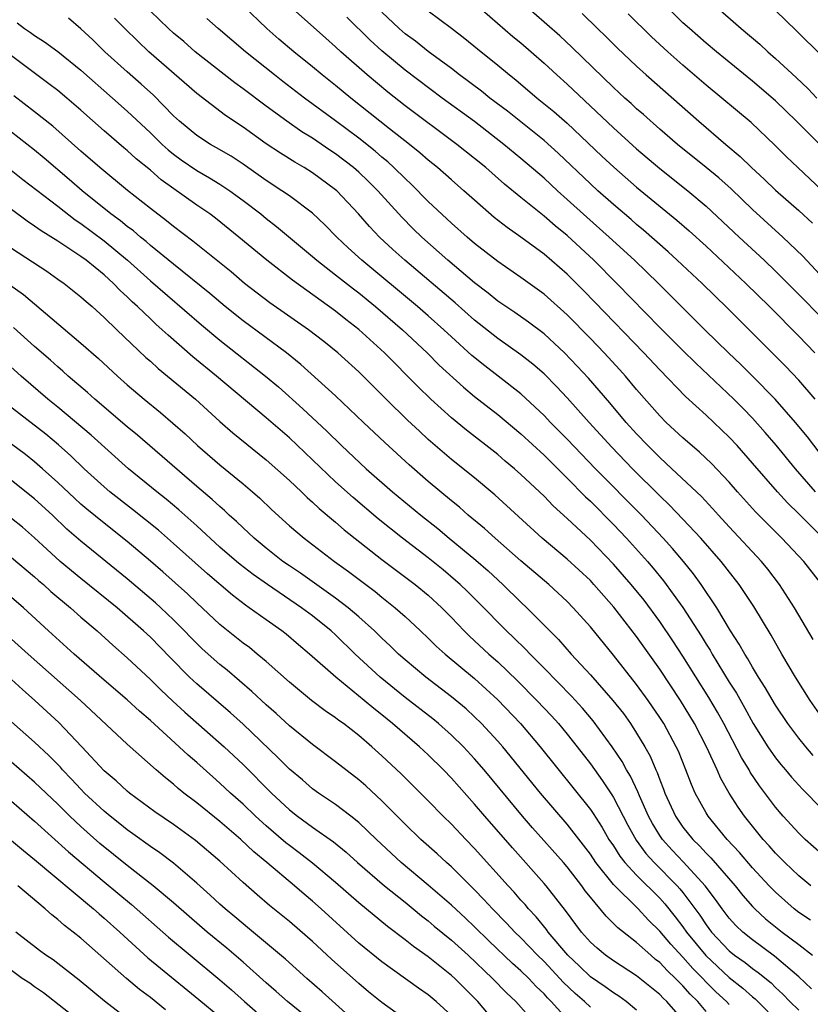
# Model space of a CAD drawing. Units: inches. Extents: x 2634000 to 2635334, y 1440000 to 1443000.
# Drawn here: x 2635188 to 2635256, y 1441275 to 1441360 of the extents above; entities that cross this region are included whole.
import ezdxf

# ---------------------------------------------------------------- set-up
doc = ezdxf.new("R2010")
doc.units = ezdxf.units.IN
doc.header["$MEASUREMENT"] = 0
doc.layers.add('LD26341440_2ft', color=17, linetype='Continuous')

msp = doc.modelspace()

# ---------------------------------------------------------------- linework, layer by layer
at = {"layer": 'LD26341440_2ft'}
for points, elevation in [([(2635257.114, 1441315), (2635255, 1441317.111), (2635254.042, 1441318.042), (2635253.157, 1441319), (2635251, 1441321.491), (2635249.669, 1441323), (2635249, 1441323.725), (2635247, 1441325.633), (2635245.23, 1441327.23), (2635243, 1441329.524), (2635241.614, 1441331), (2635237.391, 1441335.391), (2635236.401, 1441336.401), (2635235, 1441337.786), (2635233, 1441339.516), (2635231, 1441340.977), (2635229.812, 1441341.812), (2635228.703, 1441342.703), (2635227, 1441344.179), (2635226.084, 1441345), (2635225, 1441345.928), (2635223.791, 1441347), (2635223, 1441347.636), (2635222.277, 1441348.277), (2635221.381, 1441349), (2635219.647, 1441350.353), (2635216.304, 1441353), (2635215, 1441354.075), (2635213.834, 1441355), (2635213, 1441355.703), (2635211.386, 1441357), (2635210.091, 1441358.091), (2635209.043, 1441359), (2635207, 1441360.963)], 11016), ([(2635256.44, 1441319), (2635254.733, 1441321), (2635253.037, 1441323.037), (2635252.113, 1441324.113), (2635251, 1441325.355), (2635250.198, 1441326.199), (2635249.405, 1441327), (2635246.108, 1441330.108), (2635245, 1441331.199), (2635243, 1441333.186), (2635239.297, 1441337), (2635237.292, 1441339), (2635235, 1441341.14), (2635233.968, 1441341.968), (2635233, 1441342.809), (2635231, 1441344.413), (2635229.581, 1441345.581), (2635227.96, 1441347), (2635227, 1441347.789), (2635225.478, 1441349), (2635221, 1441352.336), (2635219.506, 1441353.506), (2635217.719, 1441355), (2635215.461, 1441357), (2635215, 1441357.435), (2635214.161, 1441358.161), (2635211, 1441360.969)], 11018), ([(2635227, 1441361.18), (2635230.314, 1441358.314), (2635231, 1441357.755), (2635231.877, 1441357), (2635233, 1441356.01), (2635234.101, 1441355), (2635235, 1441354.201), (2635239, 1441350.432), (2635241, 1441348.615), (2635243, 1441346.916), (2635245.428, 1441345), (2635247, 1441343.682), (2635249.855, 1441341), (2635252.017, 1441339), (2635253, 1441338.061), (2635255, 1441336.052), (2635257, 1441334.014)], 11026), ([(2635257.542, 1441337), (2635255.343, 1441339.343), (2635253.639, 1441341), (2635251, 1441343.377), (2635249.156, 1441345.156), (2635248.104, 1441346.104), (2635247.012, 1441347.012), (2635244.541, 1441349), (2635243, 1441350.329), (2635241.587, 1441351.587), (2635241, 1441352.084), (2635240.527, 1441352.527), (2635239.989, 1441353), (2635239, 1441353.911), (2635235.402, 1441357.402), (2635234.36, 1441358.36), (2635231, 1441361.295)], 11028), ([(2635256.895, 1441348.895), (2635254.796, 1441351), (2635253, 1441352.755), (2635251, 1441354.463), (2635247.89, 1441357), (2635247, 1441357.744), (2635245.552, 1441359), (2635245, 1441359.509), (2635243, 1441361.455)], 11034), ([(2635247.76, 1441361), (2635250.028, 1441359), (2635251.641, 1441357.641), (2635252.327, 1441357), (2635253, 1441356.422), (2635254.779, 1441354.779), (2635255.807, 1441353.807), (2635256.564, 1441353)], 11036), ([(2635256.253, 1441306.253), (2635254.641, 1441309), (2635253.343, 1441311), (2635252.329, 1441312.329), (2635251.792, 1441313), (2635249, 1441315.984), (2635248.059, 1441317), (2635247.562, 1441317.562), (2635246.592, 1441318.592), (2635244.05, 1441321), (2635243, 1441321.961), (2635241.957, 1441323), (2635241, 1441324.007), (2635240.101, 1441325), (2635238.686, 1441326.686), (2635236.829, 1441328.829), (2635235.866, 1441329.866), (2635234.772, 1441331), (2635233, 1441332.643), (2635231.659, 1441333.659), (2635230.482, 1441334.482), (2635229, 1441335.479), (2635228.162, 1441336.162), (2635227, 1441337.045), (2635224.679, 1441339), (2635222.44, 1441341), (2635221.71, 1441341.71), (2635220.708, 1441342.708), (2635218.638, 1441345), (2635217.817, 1441345.817), (2635217, 1441346.589), (2635216.532, 1441347), (2635215, 1441348.18), (2635214.502, 1441348.502), (2635213, 1441349.543), (2635212.092, 1441350.092), (2635210.789, 1441351), (2635209, 1441352.293), (2635207, 1441353.8), (2635206.303, 1441354.302), (2635202.869, 1441357), (2635201.873, 1441357.873), (2635201, 1441358.605), (2635200.567, 1441359), (2635199, 1441360.499)], 11012), ([(2635256.426, 1441327), (2635255, 1441328.636), (2635253.854, 1441329.854), (2635248.858, 1441334.858), (2635246.646, 1441337), (2635244.508, 1441339), (2635243.719, 1441339.719), (2635241.592, 1441341.592), (2635241, 1441342.08), (2635240.515, 1441342.515), (2635239, 1441343.801), (2635237.64, 1441345), (2635237, 1441345.582), (2635234.233, 1441348.233), (2635233, 1441349.34), (2635229.858, 1441351.858), (2635228.331, 1441353), (2635227.594, 1441353.593), (2635225.692, 1441355), (2635225, 1441355.541), (2635223, 1441357.027), (2635221.908, 1441357.908), (2635221, 1441358.559), (2635220.488, 1441359), (2635219, 1441360.411)], 11022), ([(2635223, 1441360.546), (2635225, 1441359.041), (2635226.151, 1441358.151), (2635227.247, 1441357.247), (2635229, 1441355.848), (2635230.009, 1441355), (2635230.567, 1441354.567), (2635232.407, 1441353), (2635233.839, 1441351.839), (2635235, 1441350.823), (2635237.99, 1441347.99), (2635239.026, 1441347.026), (2635241, 1441345.322), (2635244.463, 1441342.463), (2635245.532, 1441341.531), (2635247, 1441340.206), (2635250.432, 1441337), (2635252.478, 1441335), (2635255, 1441332.455), (2635256.399, 1441331)], 11024), ([(2635236.302, 1441360.301), (2635237.612, 1441359), (2635238.325, 1441358.325), (2635239.329, 1441357.33), (2635241, 1441355.748), (2635241.829, 1441355), (2635246.372, 1441351), (2635248.703, 1441349), (2635249.955, 1441347.955), (2635250.926, 1441347), (2635252.011, 1441346.011), (2635253, 1441345.06), (2635255, 1441343.301), (2635256.193, 1441342.193)], 11030), ([(2635257, 1441345.055), (2635254.921, 1441347), (2635253.938, 1441347.938), (2635252.934, 1441348.934), (2635250.877, 1441350.877), (2635247, 1441354.127), (2635245, 1441355.843), (2635243.686, 1441357), (2635242.288, 1441358.288), (2635240.272, 1441360.272)], 11032), ([(2635253, 1441360.547), (2635254.815, 1441358.815), (2635257, 1441356.634)], 11038), ([(2635187.489, 1441359.488), (2635188.128, 1441359), (2635188.657, 1441358.657), (2635189, 1441358.397), (2635189.862, 1441357.862), (2635191.011, 1441357.011), (2635193, 1441355.401), (2635195.738, 1441353), (2635197, 1441351.872), (2635199, 1441349.993), (2635200.023, 1441349), (2635200.532, 1441348.531), (2635201, 1441348.151), (2635201.666, 1441347.666), (2635203, 1441346.75), (2635204.113, 1441346.113), (2635205, 1441345.566), (2635205.854, 1441345), (2635207, 1441344.159), (2635208.524, 1441343), (2635209, 1441342.607), (2635209.905, 1441341.905), (2635213, 1441339.329), (2635213.374, 1441339), (2635215, 1441337.744), (2635216.528, 1441336.528), (2635217, 1441336.176), (2635218.439, 1441335), (2635220.775, 1441333), (2635222.896, 1441331), (2635223.942, 1441329.942), (2635226.031, 1441328.031), (2635227, 1441327.242), (2635229, 1441325.671), (2635231, 1441324.002), (2635233, 1441322.164), (2635235, 1441320.194), (2635236.578, 1441318.578), (2635237, 1441318.189), (2635239, 1441316.188), (2635240.136, 1441315), (2635241.933, 1441313), (2635242.426, 1441312.426), (2635243.328, 1441311.328), (2635245, 1441309.011), (2635246.571, 1441306.571), (2635247, 1441305.858), (2635247.337, 1441305.337), (2635247.525, 1441305), (2635249, 1441302.562), (2635249.61, 1441301.61), (2635250.335, 1441300.335), (2635251.059, 1441299), (2635252.332, 1441297), (2635253, 1441296.053), (2635253.466, 1441295.466), (2635253.87, 1441295), (2635254.378, 1441294.378), (2635255.323, 1441293.324), (2635257, 1441291.629)], 11006), ([(2635256.252, 1441296.252), (2635255.602, 1441297), (2635255, 1441297.749), (2635254.061, 1441299), (2635253, 1441300.58), (2635252.112, 1441302.111), (2635251.538, 1441303), (2635251, 1441303.877), (2635250.599, 1441304.599), (2635250.332, 1441305), (2635249.862, 1441305.862), (2635249.116, 1441307), (2635247.921, 1441309), (2635246.586, 1441311), (2635245.922, 1441311.922), (2635245.053, 1441313), (2635244.108, 1441314.108), (2635243.301, 1441315), (2635241.413, 1441317), (2635237.455, 1441321), (2635235, 1441323.557), (2635233.57, 1441325), (2635233, 1441325.597), (2635231, 1441327.453), (2635229.026, 1441329), (2635227.877, 1441329.877), (2635226.768, 1441330.768), (2635225, 1441332.389), (2635224.356, 1441333), (2635223, 1441334.207), (2635222.08, 1441335), (2635217.268, 1441339), (2635216.078, 1441340.078), (2635215.089, 1441341), (2635214.065, 1441342.066), (2635213, 1441343.063), (2635211, 1441344.551), (2635210.366, 1441345), (2635209, 1441345.886), (2635207, 1441347.29), (2635205.97, 1441347.97), (2635204.714, 1441348.714), (2635204.197, 1441349), (2635203, 1441349.771), (2635201.515, 1441351), (2635201, 1441351.475), (2635199.253, 1441353.253), (2635198.211, 1441354.211), (2635197, 1441355.264), (2635195.053, 1441357), (2635194.019, 1441358.019), (2635193, 1441358.99), (2635191.912, 1441359.912)], 11008), ([(2635257, 1441299.552), (2635255.987, 1441301), (2635254.717, 1441303), (2635253.54, 1441305), (2635252.62, 1441306.62), (2635251.108, 1441309.108), (2635249.865, 1441311), (2635248.308, 1441313), (2635246.547, 1441315), (2635245, 1441316.645), (2635243.848, 1441317.848), (2635243, 1441318.652), (2635240.639, 1441321), (2635238.851, 1441322.851), (2635236.889, 1441325), (2635235, 1441327.116), (2635234.089, 1441328.089), (2635233, 1441329.178), (2635232.027, 1441330.027), (2635231, 1441330.831), (2635229, 1441332.237), (2635227, 1441333.822), (2635225.32, 1441335.32), (2635220.97, 1441339), (2635219.935, 1441339.935), (2635218.791, 1441341), (2635217.911, 1441341.911), (2635216.968, 1441343), (2635215.099, 1441345), (2635215, 1441345.087), (2635213, 1441346.55), (2635212.274, 1441347), (2635211.462, 1441347.462), (2635210.235, 1441348.235), (2635209, 1441349.063), (2635207, 1441350.486), (2635205.486, 1441351.486), (2635203, 1441353.389), (2635198.876, 1441357), (2635197.9, 1441357.9), (2635196.789, 1441359), (2635195.908, 1441359.907)], 11010), ([(2635257.003, 1441311), (2635255.437, 1441313), (2635253.55, 1441315), (2635252.262, 1441316.262), (2635251.27, 1441317.27), (2635249.717, 1441319), (2635249, 1441319.826), (2635247.457, 1441321.456), (2635246.434, 1441322.434), (2635245, 1441323.657), (2635243.556, 1441325), (2635243, 1441325.558), (2635241, 1441327.845), (2635240.027, 1441329), (2635239.541, 1441329.541), (2635238.199, 1441331), (2635237, 1441332.256), (2635235, 1441334.293), (2635233, 1441336.068), (2635231, 1441337.502), (2635229, 1441338.888), (2635227, 1441340.451), (2635226.35, 1441341), (2635225, 1441342.191), (2635223, 1441344.062), (2635221.542, 1441345.542), (2635221, 1441346.044), (2635220.04, 1441347), (2635219.496, 1441347.496), (2635219, 1441347.897), (2635218.41, 1441348.41), (2635217, 1441349.526), (2635215, 1441351.032), (2635212.313, 1441353), (2635210.434, 1441354.434), (2635209.707, 1441355), (2635207.222, 1441357), (2635204.863, 1441359), (2635203.866, 1441359.866)], 11014), ([(2635257.494, 1441321.493), (2635255.749, 1441323.749), (2635254.714, 1441325), (2635252.957, 1441327), (2635251.004, 1441329.004), (2635249.996, 1441329.996), (2635248.927, 1441331), (2635246.892, 1441333), (2635242.887, 1441337), (2635240.81, 1441339), (2635238.628, 1441341), (2635236.707, 1441342.707), (2635235, 1441344.254), (2635234.149, 1441345), (2635233, 1441346.071), (2635231, 1441347.793), (2635229.54, 1441349), (2635227, 1441350.966), (2635224.201, 1441353), (2635221, 1441355.406), (2635219, 1441357.07), (2635217.988, 1441357.987), (2635215.977, 1441359.977)], 11020), ([(2635257, 1441287.735), (2635255.56, 1441289), (2635255, 1441289.537), (2635253.665, 1441291), (2635253, 1441291.779), (2635251.619, 1441293.62), (2635250.813, 1441294.813), (2635250.714, 1441295), (2635250.055, 1441296.055), (2635248.519, 1441299), (2635247.981, 1441299.98), (2635247.243, 1441301.243), (2635245, 1441304.811), (2635244.134, 1441306.135), (2635243, 1441307.811), (2635241.641, 1441309.641), (2635240.533, 1441311), (2635239, 1441312.763), (2635237, 1441314.845), (2635235, 1441316.715), (2635233.797, 1441317.797), (2635233, 1441318.636), (2635231, 1441320.513), (2635230.447, 1441321), (2635229.654, 1441321.654), (2635229, 1441322.219), (2635226.317, 1441324.317), (2635225, 1441325.4), (2635223.233, 1441327), (2635222.093, 1441328.093), (2635219.234, 1441331), (2635217, 1441333.025), (2635215.885, 1441333.885), (2635215, 1441334.605), (2635211.271, 1441337.271), (2635209.046, 1441339), (2635206.651, 1441341), (2635204.63, 1441342.63), (2635204.13, 1441343), (2635203, 1441343.764), (2635199.936, 1441345.936), (2635199, 1441346.768), (2635197.768, 1441347.768), (2635197, 1441348.483), (2635196.712, 1441348.712), (2635195, 1441350.184), (2635193, 1441351.964), (2635191.783, 1441353), (2635191, 1441353.64), (2635190.232, 1441354.232), (2635187, 1441356.645)], 11004), ([(2635256.056, 1441285), (2635255, 1441285.863), (2635253.802, 1441287), (2635253, 1441287.805), (2635252.446, 1441288.446), (2635251.927, 1441289), (2635250.312, 1441291), (2635249.773, 1441291.773), (2635248.987, 1441293), (2635248.268, 1441294.268), (2635247.952, 1441295), (2635247.065, 1441296.935), (2635246.007, 1441299), (2635244.796, 1441301), (2635243, 1441303.688), (2635241, 1441306.508), (2635239.037, 1441309.037), (2635237.312, 1441311), (2635237, 1441311.336), (2635235, 1441313.202), (2635232.848, 1441315), (2635228.746, 1441318.746), (2635227, 1441320.204), (2635225, 1441321.807), (2635223, 1441323.519), (2635222.229, 1441324.229), (2635221.204, 1441325.204), (2635219.37, 1441327), (2635217, 1441329.363), (2635215.187, 1441331), (2635213.979, 1441331.979), (2635212.666, 1441333), (2635209.327, 1441335.327), (2635207.136, 1441337), (2635205.984, 1441337.984), (2635202.66, 1441340.66), (2635201, 1441341.904), (2635200.403, 1441342.403), (2635199, 1441343.466), (2635197.026, 1441345.026), (2635194.627, 1441347), (2635193, 1441348.413), (2635190.569, 1441350.569), (2635189, 1441351.81), (2635187.204, 1441353.204)], 11002), ([(2635256.01, 1441282.011), (2635255, 1441282.698), (2635254.616, 1441283), (2635253, 1441284.429), (2635252.441, 1441285), (2635251, 1441286.548), (2635249.877, 1441287.876), (2635248.821, 1441289), (2635247.176, 1441291), (2635247, 1441291.29), (2635246.067, 1441293), (2635245.735, 1441293.735), (2635245.254, 1441295), (2635244.601, 1441296.601), (2635244.421, 1441297), (2635243.34, 1441299), (2635243, 1441299.532), (2635241.993, 1441301), (2635241, 1441302.364), (2635239, 1441304.898), (2635237, 1441307.346), (2635235.521, 1441309), (2635235, 1441309.53), (2635233.403, 1441311), (2635231, 1441313.058), (2635228.768, 1441315), (2635227.843, 1441315.843), (2635226.458, 1441317), (2635225.688, 1441317.688), (2635225, 1441318.24), (2635223, 1441319.9), (2635221.343, 1441321.343), (2635219.261, 1441323.261), (2635217.407, 1441325), (2635215, 1441327.3), (2635212.001, 1441330.001), (2635210.748, 1441331), (2635207, 1441333.77), (2635205.469, 1441335), (2635204.132, 1441336.133), (2635201, 1441338.648), (2635199, 1441340.281), (2635198.621, 1441340.621), (2635198.132, 1441341), (2635197.528, 1441341.528), (2635197, 1441341.902), (2635196.404, 1441342.404), (2635195.571, 1441343), (2635193.092, 1441345), (2635191.975, 1441345.975), (2635189.819, 1441347.819), (2635189, 1441348.5), (2635187, 1441350.051)], 11000), ([(2635186.692, 1441347), (2635187.978, 1441345.978), (2635191, 1441343.67), (2635192.5, 1441342.5), (2635193, 1441342.18), (2635195, 1441340.678), (2635197.019, 1441339.019), (2635199, 1441337.235), (2635203.42, 1441333.42), (2635205, 1441332.099), (2635208.942, 1441329), (2635210.059, 1441328.059), (2635212.177, 1441326.177), (2635214.241, 1441324.241), (2635215.513, 1441323), (2635217.65, 1441321), (2635219.916, 1441319), (2635222.345, 1441317), (2635223.83, 1441315.83), (2635224.807, 1441315), (2635227.097, 1441313.097), (2635228.172, 1441312.172), (2635229.454, 1441311), (2635231, 1441309.492), (2635231.525, 1441309), (2635234.252, 1441306.252), (2635235.341, 1441305), (2635237, 1441303.204), (2635238.952, 1441301), (2635239.855, 1441299.855), (2635240.467, 1441299), (2635241, 1441298.18), (2635241.709, 1441297), (2635242.171, 1441296.171), (2635242.665, 1441295), (2635242.777, 1441294.777), (2635243, 1441294.147), (2635243.331, 1441293.331), (2635243.447, 1441293), (2635244.358, 1441291), (2635245, 1441290.057), (2635245.84, 1441289), (2635246.436, 1441288.436), (2635247, 1441287.812), (2635247.414, 1441287.414), (2635249.496, 1441285), (2635250.167, 1441284.167), (2635251, 1441283.218), (2635251.213, 1441283), (2635252.142, 1441282.142), (2635253.567, 1441281), (2635255, 1441279.922), (2635256.175, 1441279)], 10998), ([(2635256.091, 1441276.091), (2635255, 1441277.124), (2635252.919, 1441278.919), (2635251, 1441280.316), (2635250.161, 1441281), (2635249.567, 1441281.567), (2635249, 1441282.197), (2635248.389, 1441283), (2635247.814, 1441283.814), (2635246.908, 1441285), (2635245.04, 1441287.04), (2635244.068, 1441288.068), (2635243.22, 1441289), (2635243, 1441289.327), (2635242.364, 1441290.364), (2635242.032, 1441291), (2635241.254, 1441292.746), (2635241.109, 1441293.108), (2635240.461, 1441294.461), (2635240.124, 1441295), (2635239.736, 1441295.735), (2635238.899, 1441297), (2635237.248, 1441299.248), (2635236.324, 1441300.325), (2635235.368, 1441301.369), (2635233, 1441303.79), (2635231.791, 1441305), (2635231.411, 1441305.411), (2635230.404, 1441306.404), (2635229.761, 1441307), (2635227.397, 1441309.397), (2635226.392, 1441310.392), (2635225.762, 1441311), (2635225.361, 1441311.361), (2635224.274, 1441312.274), (2635223, 1441313.313), (2635220.781, 1441315), (2635218.664, 1441316.664), (2635216.502, 1441318.502), (2635215, 1441319.871), (2635211, 1441323.654), (2635209, 1441325.397), (2635204.714, 1441329), (2635202.67, 1441330.67), (2635200.525, 1441332.525), (2635200.029, 1441333), (2635199.481, 1441333.481), (2635199, 1441333.933), (2635197.89, 1441335), (2635197.419, 1441335.419), (2635197, 1441335.839), (2635196.387, 1441336.387), (2635195.811, 1441337), (2635195, 1441337.737), (2635193.447, 1441339), (2635193, 1441339.331), (2635191, 1441340.647), (2635189.551, 1441341.551), (2635189, 1441341.955), (2635188.369, 1441342.368), (2635187, 1441343.373)], 10996), ([(2635187, 1441340.035), (2635190.042, 1441338.042), (2635191, 1441337.379), (2635191.545, 1441337), (2635193, 1441335.846), (2635193.437, 1441335.437), (2635193.956, 1441335), (2635195, 1441334.059), (2635196.094, 1441333), (2635198.613, 1441330.613), (2635199, 1441330.278), (2635199.665, 1441329.665), (2635202.904, 1441327), (2635205, 1441325.085), (2635206.111, 1441324.111), (2635209, 1441321.759), (2635211, 1441319.973), (2635212.042, 1441319), (2635212.526, 1441318.526), (2635213, 1441318.124), (2635213.576, 1441317.575), (2635215, 1441316.384), (2635215.738, 1441315.738), (2635219, 1441313.173), (2635221.882, 1441311), (2635223, 1441310.072), (2635224.16, 1441309), (2635225, 1441308.155), (2635226.108, 1441307), (2635226.557, 1441306.557), (2635228.232, 1441305), (2635229, 1441304.317), (2635230.697, 1441302.697), (2635232.387, 1441301), (2635233.652, 1441299.652), (2635234.243, 1441299), (2635235, 1441298.083), (2635235.859, 1441297), (2635237, 1441295.509), (2635238.056, 1441294.056), (2635238.854, 1441292.854), (2635239, 1441292.613), (2635240.234, 1441290.234), (2635240.944, 1441288.944), (2635241.789, 1441287.789), (2635242.518, 1441287), (2635244.497, 1441285), (2635244.736, 1441284.735), (2635245, 1441284.4), (2635246.45, 1441282.451), (2635247, 1441281.61), (2635247.465, 1441281), (2635249, 1441279.371), (2635249.456, 1441279), (2635250.362, 1441278.362), (2635251, 1441277.846), (2635251.503, 1441277.503), (2635252.609, 1441276.609), (2635253, 1441276.217), (2635253.63, 1441275.63), (2635254.225, 1441275), (2635255, 1441274.249)], 10994), ([(2635186.865, 1441336.865), (2635188.03, 1441336.03), (2635193, 1441331.839), (2635194.511, 1441330.511), (2635196.148, 1441329), (2635197, 1441328.254), (2635198.47, 1441327), (2635199.862, 1441325.862), (2635200.94, 1441324.94), (2635202, 1441324), (2635203.059, 1441323), (2635205, 1441321.331), (2635207, 1441319.704), (2635207.827, 1441319), (2635208.449, 1441318.449), (2635209.469, 1441317.469), (2635211, 1441316.077), (2635212.269, 1441315), (2635214.899, 1441313), (2635216.12, 1441312.12), (2635218.4, 1441310.4), (2635219, 1441309.903), (2635220.138, 1441309), (2635221, 1441308.234), (2635222.334, 1441307), (2635223, 1441306.379), (2635223.69, 1441305.69), (2635224.463, 1441305), (2635227, 1441302.9), (2635229, 1441301.056), (2635230.964, 1441299), (2635232.673, 1441297), (2635237, 1441291.574), (2635237.237, 1441291.237), (2635238.022, 1441290.022), (2635238.609, 1441289), (2635239, 1441288.428), (2635239.551, 1441287.551), (2635239.988, 1441287), (2635241, 1441285.907), (2635243, 1441283.924), (2635243.438, 1441283.438), (2635244.326, 1441282.326), (2635245, 1441281.44), (2635245.309, 1441281), (2635246.973, 1441278.973), (2635249, 1441277.083), (2635250.167, 1441276.167), (2635251, 1441275.404), (2635251.225, 1441275.226), (2635253.46, 1441273)], 10992), ([(2635249, 1441274.73), (2635248.759, 1441275), (2635247.846, 1441275.846), (2635245.853, 1441277.853), (2635245, 1441278.828), (2635243.945, 1441279.945), (2635243, 1441281.087), (2635242.027, 1441282.027), (2635241.131, 1441283), (2635239, 1441285.108), (2635237.483, 1441287), (2635237, 1441287.713), (2635235, 1441290.299), (2635232.691, 1441293), (2635229.431, 1441297), (2635229, 1441297.489), (2635227.594, 1441299), (2635227, 1441299.587), (2635226.266, 1441300.265), (2635225, 1441301.316), (2635222.787, 1441303), (2635221, 1441304.504), (2635220.441, 1441305), (2635219.711, 1441305.711), (2635219, 1441306.368), (2635218.359, 1441307), (2635217, 1441308.215), (2635216.084, 1441309), (2635215, 1441309.826), (2635211.969, 1441311.969), (2635211, 1441312.603), (2635210.436, 1441313), (2635209, 1441314.145), (2635207.968, 1441315), (2635207.478, 1441315.478), (2635207, 1441315.901), (2635206.443, 1441316.443), (2635205.81, 1441317), (2635205.398, 1441317.398), (2635205, 1441317.729), (2635204.347, 1441318.346), (2635203, 1441319.474), (2635197.891, 1441323.891), (2635197, 1441324.621), (2635194.195, 1441327), (2635193.568, 1441327.568), (2635191.909, 1441329), (2635191.435, 1441329.435), (2635191, 1441329.798), (2635190.367, 1441330.367), (2635189, 1441331.553), (2635187.182, 1441333.182)], 10990), ([(2635247, 1441274.128), (2635246.274, 1441275), (2635245.626, 1441275.626), (2635245, 1441276.366), (2635244.67, 1441276.67), (2635244.369, 1441277), (2635243.652, 1441277.652), (2635243, 1441278.373), (2635242.641, 1441278.641), (2635242.223, 1441279), (2635241, 1441280.106), (2635239.364, 1441281.365), (2635239, 1441281.749), (2635238.357, 1441282.357), (2635237, 1441284.004), (2635236.565, 1441284.565), (2635236.259, 1441285), (2635235, 1441286.629), (2635234.684, 1441287), (2635232.008, 1441290.008), (2635231.148, 1441291), (2635227.823, 1441295), (2635227, 1441295.957), (2635226.033, 1441297), (2635225, 1441298.008), (2635223.878, 1441299), (2635223.398, 1441299.398), (2635221, 1441301.248), (2635218.84, 1441303), (2635216.684, 1441305), (2635215, 1441306.648), (2635214.616, 1441307), (2635213, 1441308.296), (2635212.053, 1441309), (2635209.103, 1441311), (2635207.869, 1441311.869), (2635206.745, 1441312.745), (2635206.443, 1441313), (2635205, 1441314.237), (2635203, 1441316.067), (2635201.45, 1441317.45), (2635200.358, 1441318.358), (2635199.543, 1441319), (2635197.111, 1441321), (2635193.89, 1441323.89), (2635191, 1441326.318), (2635190.154, 1441327), (2635187.834, 1441329), (2635186.337, 1441330.337)], 10988), ([(2635245, 1441273.407), (2635243.602, 1441275), (2635243.289, 1441275.289), (2635243, 1441275.605), (2635241, 1441277.23), (2635239, 1441278.514), (2635238.32, 1441279), (2635237.594, 1441279.594), (2635237, 1441280.138), (2635236.236, 1441281), (2635234.854, 1441282.854), (2635233.173, 1441285), (2635233, 1441285.203), (2635230.265, 1441288.265), (2635227.881, 1441291), (2635227, 1441292.04), (2635225, 1441294.281), (2635224.304, 1441295), (2635223, 1441296.291), (2635222.251, 1441297), (2635219.922, 1441299), (2635219, 1441299.742), (2635218.289, 1441300.289), (2635217.458, 1441301), (2635215.006, 1441303), (2635212.753, 1441305), (2635211.795, 1441305.795), (2635210.718, 1441306.718), (2635210.348, 1441307), (2635209, 1441307.942), (2635207.532, 1441309), (2635207.21, 1441309.21), (2635206.08, 1441310.08), (2635203.919, 1441311.919), (2635201, 1441314.55), (2635199.685, 1441315.685), (2635197.467, 1441317.467), (2635195.502, 1441319), (2635195, 1441319.427), (2635193.269, 1441321), (2635192.115, 1441322.115), (2635191.058, 1441323.058), (2635189.969, 1441323.969), (2635186.04, 1441327)], 10986), ([(2635241, 1441274.247), (2635240.083, 1441275), (2635239.457, 1441275.457), (2635239, 1441275.738), (2635238.278, 1441276.278), (2635237, 1441277.143), (2635236.061, 1441278.061), (2635235.065, 1441279), (2635233.36, 1441281), (2635233.213, 1441281.213), (2635232.31, 1441282.31), (2635231.653, 1441283), (2635231.363, 1441283.363), (2635231, 1441283.761), (2635230.429, 1441284.429), (2635229.892, 1441285), (2635227, 1441288.215), (2635226.235, 1441289), (2635225, 1441290.317), (2635224.299, 1441291), (2635223, 1441292.324), (2635220.658, 1441294.658), (2635219, 1441296.225), (2635218.135, 1441297), (2635217, 1441297.967), (2635215.667, 1441299), (2635215.276, 1441299.276), (2635215, 1441299.5), (2635214.105, 1441300.105), (2635212.917, 1441301), (2635211, 1441302.563), (2635209, 1441304.347), (2635208.228, 1441305), (2635207.552, 1441305.552), (2635207, 1441305.948), (2635205, 1441307.539), (2635203, 1441309.41), (2635202.194, 1441310.194), (2635200.085, 1441312.085), (2635199, 1441313.024), (2635197, 1441314.713), (2635195, 1441316.3), (2635193.513, 1441317.513), (2635193, 1441317.951), (2635192.447, 1441318.447), (2635191, 1441319.814), (2635189.688, 1441321), (2635189, 1441321.602), (2635188.215, 1441322.215), (2635187, 1441323.115)], 10984), ([(2635237, 1441274.504), (2635236.481, 1441275), (2635235.691, 1441275.691), (2635234.665, 1441276.665), (2635234.372, 1441277), (2635233, 1441278.464), (2635232.449, 1441279), (2635231, 1441280.489), (2635230.467, 1441281), (2635229.767, 1441281.767), (2635228.547, 1441283), (2635227.812, 1441283.812), (2635227, 1441284.634), (2635225, 1441286.615), (2635224.561, 1441287), (2635223.756, 1441287.756), (2635222.365, 1441289), (2635221, 1441290.317), (2635219, 1441292.324), (2635217.611, 1441293.611), (2635217, 1441294.149), (2635215, 1441295.703), (2635213, 1441297.178), (2635211, 1441298.803), (2635209.863, 1441299.863), (2635209, 1441300.618), (2635207.773, 1441301.773), (2635205.616, 1441303.616), (2635205, 1441304.097), (2635203.459, 1441305.459), (2635203, 1441305.897), (2635202.455, 1441306.455), (2635201.95, 1441307), (2635201, 1441307.963), (2635199.914, 1441309), (2635199.435, 1441309.435), (2635197, 1441311.5), (2635193, 1441314.743), (2635191.788, 1441315.788), (2635190.534, 1441317), (2635189, 1441318.412), (2635187, 1441319.987)], 10982), ([(2635235, 1441273.488), (2635233.621, 1441275), (2635233.305, 1441275.305), (2635233, 1441275.655), (2635232.309, 1441276.31), (2635231.677, 1441277), (2635231, 1441277.659), (2635230.283, 1441278.283), (2635228.24, 1441280.239), (2635227, 1441281.458), (2635226.205, 1441282.205), (2635225, 1441283.315), (2635223, 1441285.049), (2635220.663, 1441287), (2635218.531, 1441289), (2635217, 1441290.461), (2635216.321, 1441291), (2635215, 1441292.01), (2635213.524, 1441293), (2635213, 1441293.377), (2635212.127, 1441294.127), (2635211, 1441295.062), (2635210.044, 1441296.044), (2635207, 1441298.953), (2635205.924, 1441299.924), (2635203, 1441302.422), (2635202.379, 1441303), (2635200.693, 1441304.693), (2635199, 1441306.445), (2635198.412, 1441307), (2635196.128, 1441309), (2635193, 1441311.515), (2635191.193, 1441313), (2635190.045, 1441314.045), (2635189, 1441315.043), (2635187.943, 1441315.943), (2635187, 1441316.698)], 10980), ([(2635187, 1441313.346), (2635189, 1441311.657), (2635189.344, 1441311.344), (2635189.758, 1441311), (2635190.404, 1441310.404), (2635192.095, 1441309), (2635193, 1441308.198), (2635194.4, 1441307), (2635195.758, 1441305.758), (2635197, 1441304.663), (2635199, 1441302.794), (2635199.904, 1441301.904), (2635200.934, 1441300.934), (2635201.98, 1441299.98), (2635205.373, 1441297), (2635207, 1441295.469), (2635209.456, 1441293), (2635211, 1441291.558), (2635211.717, 1441291), (2635213, 1441290.059), (2635214.801, 1441288.801), (2635215.897, 1441287.897), (2635216.888, 1441287), (2635219.223, 1441285), (2635221, 1441283.58), (2635221.709, 1441283), (2635222.405, 1441282.405), (2635223, 1441281.959), (2635223.515, 1441281.515), (2635225, 1441280.3), (2635226.437, 1441279), (2635228.55, 1441277), (2635229.762, 1441275.762), (2635230.577, 1441275), (2635232.353, 1441273)], 10978), ([(2635228.966, 1441273), (2635227.277, 1441275), (2635225.282, 1441277), (2635225, 1441277.26), (2635223, 1441278.859), (2635221.737, 1441279.737), (2635221, 1441280.338), (2635219.474, 1441281.475), (2635217, 1441283.53), (2635215, 1441285.266), (2635213, 1441286.936), (2635211.852, 1441287.852), (2635211, 1441288.474), (2635210.707, 1441288.707), (2635209, 1441290.176), (2635208.086, 1441291), (2635207, 1441292.039), (2635205.913, 1441293), (2635205, 1441293.859), (2635204.389, 1441294.389), (2635203, 1441295.642), (2635202.267, 1441296.267), (2635201.487, 1441297), (2635199, 1441299.274), (2635198.067, 1441300.067), (2635197, 1441301.053), (2635195, 1441302.754), (2635192.424, 1441305), (2635190.209, 1441307), (2635188.036, 1441309), (2635186.411, 1441310.411)], 10976), ([(2635225, 1441273.808), (2635223.684, 1441275), (2635223, 1441275.57), (2635222.151, 1441276.151), (2635219, 1441278.415), (2635217, 1441280.035), (2635213.76, 1441283), (2635213, 1441283.667), (2635212.269, 1441284.269), (2635211.437, 1441285), (2635209.068, 1441287), (2635207.929, 1441287.929), (2635206.801, 1441289), (2635205, 1441290.537), (2635203, 1441292.148), (2635201.887, 1441293), (2635201.398, 1441293.398), (2635201, 1441293.754), (2635200.301, 1441294.301), (2635199.496, 1441295), (2635197, 1441297.228), (2635192.961, 1441301), (2635188.433, 1441305), (2635187, 1441306.297)], 10974), ([(2635221.67, 1441273), (2635219, 1441274.904), (2635217.851, 1441275.851), (2635217, 1441276.565), (2635214.65, 1441278.65), (2635213, 1441280.19), (2635212.569, 1441280.569), (2635211, 1441281.916), (2635209.297, 1441283.297), (2635208.216, 1441284.216), (2635207, 1441285.276), (2635205, 1441287.125), (2635202.909, 1441288.909), (2635201, 1441290.273), (2635199.384, 1441291.384), (2635197.202, 1441293), (2635197, 1441293.164), (2635196.046, 1441294.046), (2635195, 1441294.92), (2635193.07, 1441297), (2635191.087, 1441299.087), (2635189.028, 1441301), (2635187.942, 1441301.942), (2635187, 1441302.798)], 10972), ([(2635217, 1441272.98), (2635213.847, 1441275.847), (2635212.519, 1441277), (2635210.662, 1441278.663), (2635207.397, 1441281.397), (2635207, 1441281.71), (2635206.306, 1441282.306), (2635205.451, 1441283), (2635205, 1441283.399), (2635204.172, 1441284.172), (2635203, 1441285.217), (2635201, 1441286.936), (2635199.828, 1441287.828), (2635199, 1441288.371), (2635197.486, 1441289.486), (2635197, 1441289.817), (2635196.35, 1441290.35), (2635195.511, 1441291), (2635195, 1441291.421), (2635193.316, 1441293), (2635193, 1441293.322), (2635192.198, 1441294.198), (2635191.42, 1441295), (2635191.227, 1441295.227), (2635190.236, 1441296.236), (2635189, 1441297.389), (2635185, 1441300.916)], 10970), ([(2635213.134, 1441273.134), (2635210.836, 1441275), (2635209.867, 1441275.867), (2635209, 1441276.612), (2635207, 1441278.399), (2635205.598, 1441279.598), (2635203.902, 1441281), (2635202.34, 1441282.34), (2635201, 1441283.516), (2635199.252, 1441285), (2635197, 1441286.751), (2635194.644, 1441288.644), (2635193, 1441290.097), (2635192.03, 1441291), (2635191, 1441292.026), (2635189, 1441293.942), (2635187, 1441295.657)], 10968), ([(2635187, 1441292.298), (2635189, 1441290.559), (2635191.925, 1441287.925), (2635195, 1441285.332), (2635197.375, 1441283.375), (2635200.566, 1441280.566), (2635202.426, 1441279), (2635205, 1441276.87), (2635206.006, 1441276.006), (2635207.121, 1441275), (2635209, 1441273.371)], 10966), ([(2635187, 1441288.907), (2635188.028, 1441288.028), (2635189, 1441287.273), (2635194.073, 1441283), (2635194.56, 1441282.56), (2635195, 1441282.203), (2635196.353, 1441281), (2635198.785, 1441278.785), (2635199.869, 1441277.869), (2635203.189, 1441275.189), (2635205, 1441273.676)], 10964), ([(2635200.295, 1441274.295), (2635199, 1441275.336), (2635198.053, 1441276.053), (2635196.921, 1441277), (2635193, 1441280.472), (2635192.338, 1441281), (2635191.566, 1441281.566), (2635191, 1441282.084), (2635190.475, 1441282.475), (2635189.899, 1441283), (2635187.536, 1441285)], 10962), ([(2635197.685, 1441273), (2635195.038, 1441275.039), (2635192.838, 1441276.838), (2635191, 1441278.271), (2635190.589, 1441278.589), (2635189.97, 1441279), (2635189.414, 1441279.414), (2635187.38, 1441281)], 10960), ([(2635193.29, 1441273), (2635189.755, 1441275.755), (2635189, 1441276.258), (2635188.575, 1441276.575), (2635187.929, 1441277), (2635187, 1441277.672)], 10958)]:
    msp.add_lwpolyline(points, dxfattribs=dict(at, elevation=elevation))

doc.saveas('drawing.dxf')
